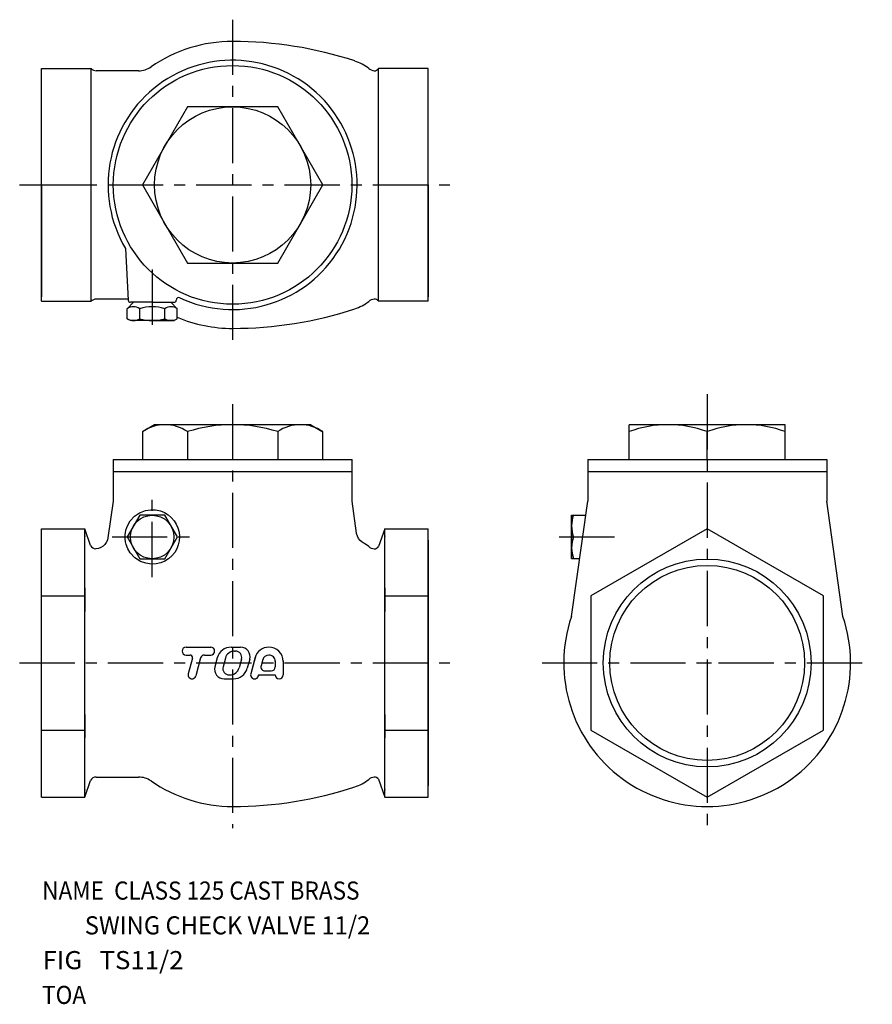
# Model space of a CAD drawing. Extents: x 875 to 1071, y -146 to 80.
import ezdxf
from ezdxf.enums import TextEntityAlignment as Align

# ---------------------------------------------------------------- set-up
doc = ezdxf.new("R2010")
doc.units = 0
doc.header["$LTSCALE"] = 0.4
doc.linetypes.add('CENTER', pattern=[50.8, 31.75, -6.35, 6.35, -6.35])
for name, color, linetype in [('01_表面形状', 7, 'CONTINUOUS'), ('04_中心線', 4, 'CENTER'), ('12_文字', 2, 'CONTINUOUS')]:
    doc.layers.add(name, color=color, linetype=linetype)
doc.styles.add('MX_NOTE_STANDARD', font='txt.shx', dxfattribs={"bigfont": 'extfont.shx'})

msp = doc.modelspace()

# ---------------------------------------------------------------- linework, layer by layer
at = {"layer": '01_表面形状', "color": 3}
for p, q in [((879.97, 68.96), (891.42, 68.96)), ((879.97, 15.46), (879.97, 68.96)), ((879.97, 42.21), (879.97, 67.96)), ((891.42, 15.46), (891.42, 68.96)), ((902.35, 68.46), (892.57, 68.46)), ((968.97, 68.96), (957.53, 68.96)), ((957.53, 15.46), (957.53, 68.96)), ((968.97, 15.46), (968.97, 68.96)), ((968.97, 42.21), (968.97, 67.96)), ((879.97, 42.21), (879.97, 16.46)), ((879.97, 42.21), (891.42, 42.21)), ((957.53, 42.21), (968.97, 42.21)), ((968.97, 42.21), (968.97, 16.46)), ((899.33, 27.59), (899.95, 15.68)), ((899.94, 15.96), (892.57, 15.96)), ((879.97, 15.46), (891.42, 15.46)), ((899.7, 13.72), (901.18, 15.21)), ((899.7, 11.44), (899.7, 13.72)), ((905.47, 15.21), (900.45, 15.21)), ((902.59, 11.44), (902.59, 13.72)), ((905.47, 15.21), (910.5, 15.21)), ((908.36, 11.44), (908.36, 13.72)), ((911.25, 13.72), (909.76, 15.21)), ((911, 15.68), (911, 15.73)), ((911.25, 11.44), (911.25, 13.72)), ((968.97, 15.46), (957.53, 15.46)), ((900.47, 11), (899.7, 11.44)), ((910.47, 11), (911.25, 11.44)), ((905.47, 11), (900.45, 11)), ((910.47, 11), (900.47, 11)), ((910.47, 11), (900.47, 11)), ((905.47, 11), (910.5, 11)), ((906, -12.93), (903.22, -14.54)), ((941.94, -12.93), (944.72, -14.54)), ((1015.21, -20.93), (1015.21, -12.93)), ((1051.15, -20.93), (1051.15, -12.93)), ((903.22, -14.54), (903.22, -20.93)), ((913.6, -14.54), (913.6, -20.93)), ((934.35, -14.54), (934.35, -20.93)), ((944.72, -20.93), (944.72, -14.54)), ((1033.18, -20.93), (1033.18, -14.54)), ((896.47, -20.93), (896.47, -30.51)), ((896.47, -20.93), (951.47, -20.93)), ((951.47, -30.51), (951.47, -20.93)), ((1005.68, -20.93), (1005.68, -30.51)), ((1005.68, -20.93), (1060.68, -20.93)), ((1060.68, -20.93), (1060.68, -30.51)), ((896.47, -23.73), (951.47, -23.73)), ((1005.68, -23.73), (1060.68, -23.73)), ((896.47, -30.51), (895.29, -38.92)), ((952.51, -37.9), (951.47, -30.51)), ((1001.95, -57.08), (1005.68, -30.51)), ((1064.42, -57.08), (1060.68, -30.51)), ((1001.97, -33.73), (1001.97, -43.73)), ((1001.97, -43.73), (1001.97, -33.73)), ((1001.97, -33.73), (1001.97, -43.73)), ((1001.97, -43.73), (1001.97, -33.73)), ((1001.97, -33.73), (1005.23, -33.73)), ((879.97, -36.85), (889.97, -36.85)), ((879.97, -98.62), (879.97, -36.85)), ((891.27, -40.73), (889.97, -36.85)), ((889.97, -98.62), (889.97, -36.85)), ((889.97, -38.48), (889.97, -38.65)), ((958.97, -36.85), (957.54, -40.97)), ((958.97, -36.85), (968.97, -36.85)), ((958.97, -98.62), (958.97, -36.85)), ((958.97, -38.48), (958.97, -38.65)), ((968.97, -98.62), (968.97, -36.85)), ((879.97, -39.62), (879.97, -39.48)), ((879.97, -51.24), (879.97, -39.62)), ((968.97, -39.48), (968.97, -39.62)), ((968.97, -39.62), (968.97, -51.24)), ((1002.42, -38.73), (1005.66, -38.73)), ((1001.97, -43.73), (1003.83, -43.73)), ((879.97, -56.11), (879.97, -51.24)), ((889.97, -50.48), (889.97, -55.9)), ((958.97, -50.48), (958.97, -55.9)), ((968.97, -51.24), (968.97, -56.11)), ((879.97, -52.29), (889.97, -52.29)), ((958.97, -52.29), (968.97, -52.29)), ((879.97, -79.35), (879.97, -56.11)), ((968.97, -56.11), (968.97, -79.35)), ((913.26, -64.08), (918.93, -64.08)), ((923.62, -64.08), (925.8, -64.08)), ((923.62, -64.08), (925.8, -64.08)), ((924.42, -65), (924.62, -65)), ((932.22, -64.08), (932.22, -64.08)), ((932.22, -64.08), (932.22, -64.08)), ((913.26, -65.91), (914.19, -65.91)), ((914.72, -66.6), (913.74, -70.25)), ((916.61, -66.58), (915.51, -70.71)), ((916.61, -66.58), (915.51, -70.71)), ((916.61, -66.58), (915.51, -70.71)), ((917.49, -65.91), (918.93, -65.91)), ((920.45, -66.52), (919.88, -68.63)), ((922.31, -66.62), (921.77, -68.63)), ((926.03, -66.83), (925.49, -68.85)), ((927.92, -66.84), (927.35, -68.95)), ((929.16, -66.43), (928.14, -70.23)), ((929.14, -66.52), (928.14, -70.23)), ((930.92, -66.9), (930.52, -68.41)), ((930.92, -66.9), (930.52, -68.41)), ((932.22, -65.91), (932.22, -65.91)), ((932.22, -65.91), (932.22, -65.91)), ((933.78, -67.25), (933.78, -68.65)), ((933.78, -67.37), (933.78, -68.65)), ((935.6, -67.25), (935.6, -70.47)), ((935.6, -67.25), (935.6, -70.47)), ((1032.18, -67.73), (1034.18, -67.73)), ((931.4, -69.56), (932.87, -69.56)), ((931.4, -69.56), (932.87, -69.56)), ((922, -71.38), (924.18, -71.38)), ((923.18, -70.47), (923.37, -70.47)), ((929.97, -70.47), (929.9, -70.71)), ((929.97, -70.47), (929.9, -70.71)), ((929.97, -70.47), (933.78, -70.47)), ((929.97, -70.47), (933.78, -70.47)), ((879.97, -84.22), (879.97, -79.35)), ((889.97, -79.57), (889.97, -84.98)), ((958.97, -79.57), (958.97, -84.98)), ((968.97, -79.35), (968.97, -84.22)), ((879.97, -83.18), (889.97, -83.18)), ((958.97, -83.18), (968.97, -83.18)), ((879.97, -95.84), (879.97, -84.22)), ((968.97, -84.22), (968.97, -95.84)), ((889.97, -98.62), (891.27, -94.73)), ((892.57, -93.98), (902.35, -93.98)), ((957.54, -94.49), (958.97, -98.62)), ((879.97, -95.98), (879.97, -95.84)), ((889.97, -96.82), (889.97, -96.98)), ((958.97, -96.82), (958.97, -96.98)), ((968.97, -95.84), (968.97, -95.98)), ((879.97, -98.62), (889.97, -98.62)), ((958.97, -98.62), (968.97, -98.62))]:
    msp.add_line(p, q, dxfattribs=at)
for points in [[(944.72, 42.21), (934.35, 60.18), (913.6, 60.18), (903.22, 42.21), (913.6, 24.24), (934.35, 24.24)], [(902.6, -43.76), (908.37, -43.76), (911.26, -38.76), (908.37, -33.76), (902.6, -33.76), (899.71, -38.76)], [(1006.43, -83.18), (1033.18, -98.62), (1059.93, -83.18), (1059.93, -52.29), (1033.18, -36.85), (1006.43, -52.29)]]:
    msp.add_lwpolyline(points, close=True, dxfattribs=at)
for points in [[(941.94, -12.93), (906, -12.93)], [(1051.15, -12.93), (1015.21, -12.93)]]:
    msp.add_lwpolyline(points, dxfattribs=at)
at = {"layer": '01_表面形状', "color": 3, "flags": 128}
for points in [[(899.29, -37.84), (899.41, -37.22), (899.6, -36.6), (899.84, -36.03), (900.42, -35.07), (901.4, -34), (902.51, -33.24), (902.78, -33.1), (903.94, -32.67), (905.19, -32.48), (906.26, -32.52), (907.35, -32.76), (908.27, -33.12), (909.15, -33.66), (909.87, -34.27), (910.51, -35.01), (911.01, -35.8), (911.4, -36.69), (911.65, -37.65), (911.74, -38.65), (911.68, -39.61), (911.48, -40.55), (911.13, -41.45), (910.66, -42.29), (909.98, -43.12), (909.19, -43.81), (908.34, -44.33), (907.46, -44.7), (906.37, -44.95), (905.32, -45), (903.98, -44.81), (902.77, -44.37), (901.47, -43.52), (900.41, -42.37), (899.88, -41.5), (899.48, -40.48), (899.33, -39.85), (899.24, -39.15), (899.25, -38.2), (899.29, -37.84)], [(953.99, -40.08), (953.75, -39.93), (953.32, -39.56), (952.96, -39.11), (952.68, -38.54), (952.52, -37.97), (952.51, -37.9)], [(895.29, -38.92), (895.28, -38.98), (895.15, -39.5), (894.91, -40.01), (894.57, -40.47), (894.15, -40.86), (893.64, -41.18), (893.11, -41.38), (892.6, -41.47), (892.47, -41.48)]]:
    msp.add_lwpolyline(points, dxfattribs=at)
at = {"layer": '01_表面形状', "color": 3}
for centre, radius in [((923.97, 42.21), 27.45), ((923.97, 42.21), 17.97), ((905.47, -38.76), 5), ((1033.18, -67.73), 23.9), ((1033.18, -67.73), 22.42)]:
    msp.add_circle(centre, radius, dxfattribs=at)
for centre, radius, start, end in [((923.97, 42.21), 33, 90, 124.6774), ((923.97, -14.79), 90, 71.7997, 90), ((923.97, 42.21), 28.66, 244.9792, 210.6618), ((948.81, 60.73), 10.5, 51.8801, 71.7997), ((892.63, 70.17), 1.72, 225.1256, 268.0479), ((902.35, 73.46), 5, 270, 304.6774), ((956.83, 70.96), 2.5, 231.8801, 263.8569), ((956.67, 69.46), 1, 263.8595, 329.4231), ((892.63, 14.24), 1.72, 91.9521, 134.8744), ((911.6, 15.7), 0.6, 64.9792, 177), ((956.83, 13.46), 2.5, 96.1431, 128.1199), ((956.67, 14.95), 1, 30.5769, 96.1405), ((901.14, 11.61), 2.56, 55.6005, 124.3995), ((900.45, 15.71), 0.5, 183, 270), ((905.47, 4.62), 9.55, 72.4009, 107.5991), ((909.8, 11.61), 2.56, 55.6005, 124.3995), ((910.5, 15.71), 0.5, 270, 357), ((923.97, 99.21), 90, 270, 288.2003), ((948.81, 23.68), 10.5, 288.2003, 308.1199), ((901.14, 13.55), 2.56, 235.6005, 304.3995), ((905.47, 20.54), 9.55, 252.4009, 287.5991), ((909.8, 13.55), 2.56, 235.6005, 304.3995), ((923.97, 42.21), 33, 247.3158, 270), ((908.41, -22.12), 9.19, 55.6158, 124.3842), ((923.97, -47.27), 34.34, 72.412, 107.588), ((939.54, -22.12), 9.19, 55.6158, 124.3842), ((1024.2, -38.88), 25.95, 69.7426, 110.2574), ((1042.17, -38.87), 25.94, 69.7351, 110.2649), ((1009.19, -36.23), 7.22, 159.7279, 200.2721), ((892.57, -39.98), 1.5, 210, 266.0997), ((948.81, -49.21), 10.5, 51.8801, 60.3939), ((1009.19, -41.23), 7.21, 159.7203, 200.2797), ((956.83, -38.98), 2.5, 231.8801, 263.8569), ((956.67, -40.47), 1, 263.8569, 330), ((1033.18, -67.73), 33, 161.1729, 18.8271), ((913.26, -65), 0.912, 90, 270), ((918.93, -65), 0.912, 270, 90), ((923.62, -67.37), 3.28, 90, 165), ((924.42, -67.19), 2.19, 90, 165), ((924.62, -66.46), 1.46, 345, 90), ((925.8, -66.27), 2.19, 345, 90), ((932.31, -67.37), 3.28, 89.9291, 165.3313), ((932.31, -67.37), 3.28, 89.9291, 165.3313), ((932.32, -67.37), 3.28, 360, 90.0709), ((932.32, -67.37), 3.28, 360, 90.0709), ((914.19, -66.46), 0.547, 345, 90), ((917.49, -66.82), 0.912, 90, 165), ((932.31, -67.37), 1.46, 89.8404, 165.4969), ((932.31, -67.37), 1.46, 89.8404, 165.4969), ((932.32, -67.37), 1.46, 0, 90.1596), ((932.32, -67.37), 1.46, 0, 90.1596), ((922, -69.19), 2.19, 165, 270), ((923.18, -69.01), 1.46, 165, 270), ((923.37, -68.28), 2.19, 270, 345), ((924.18, -68.1), 3.28, 270, 345), ((931.4, -68.65), 0.912, 165, 270), ((931.4, -68.65), 0.912, 165, 270), ((932.87, -68.65), 0.912, 270, 0), ((932.87, -68.65), 0.912, 270, 0), ((914.63, -70.47), 0.912, 164.2944, 345), ((929.02, -70.47), 0.912, 165, 345), ((929.02, -70.47), 0.912, 165, 345), ((934.69, -70.47), 0.912, 180, 0), ((934.69, -70.47), 0.912, 180, 0), ((892.57, -95.48), 1.5, 90, 150), ((902.35, -98.98), 5, 55.3226, 90), ((923.97, -67.73), 33, 235.3226, 270), ((948.81, -86.26), 10.5, 288.2003, 308.1199), ((956.83, -96.48), 2.5, 96.1431, 128.1199), ((956.67, -94.99), 1, 30, 96.1431), ((923.97, -10.73), 90, 270, 288.2003)]:
    msp.add_arc(centre, radius, start, end, dxfattribs=at)
at = {"layer": '04_中心線', "color": 110}
for p, q in [((923.97, 80.21), (923.97, 4.21)), ((874.97, 42.21), (973.97, 42.21)), ((905.47, 22.76), (905.47, 10.04)), ((1033.18, -5.94), (1033.18, -105.73)), ((923.97, -8.25), (923.97, -105.73)), ((905.47, -48), (905.47, -29.49)), ((896.24, -38.73), (914.74, -38.73)), ((999.15, -38.73), (1011.88, -38.73)), ((874.97, -67.73), (973.97, -67.73)), ((995.18, -67.73), (1071.18, -67.73))]:
    msp.add_line(p, q, dxfattribs=at)

# ---------------------------------------------------------------- texts
at = {"layer": '12_文字', "color": 110, "style": 'MX_NOTE_STANDARD'}
for s, height, width, p in [('NAME  CLASS 125 CAST BRASS', 4.1672, 0.915569, (880.15, -120.07)), ('        SWING CHECK VALVE 11/2', 4.1672, 0.959855, (880.18, -128.07)), ('FIG   TS11/2', 4.1672, 1.045557, (880.24, -136.07)), ('TOA', 4.167, 0.912486, (880.14, -144.07))]:
    msp.add_text(s, height=height, dxfattribs=dict(at, width=width)).set_placement(p, align=Align.MIDDLE_LEFT)

doc.saveas('drawing.dxf')
